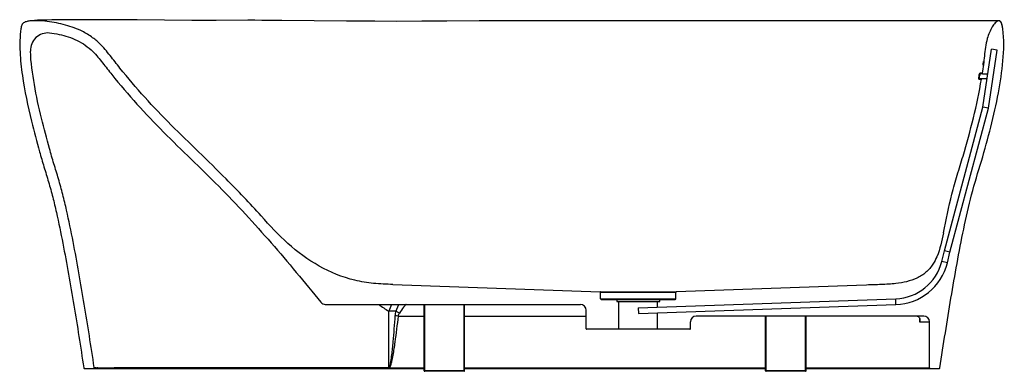
# Model space of a CAD drawing. Units: inches. Extents: x 0 to 425, y 0 to 152.
import ezdxf

# ---------------------------------------------------------------- set-up
doc = ezdxf.new("R2010")
doc.units = ezdxf.units.IN
doc.header["$MEASUREMENT"] = 0
doc.layers.add('_SURFACE', color=7, linetype='Continuous')

msp = doc.modelspace()

# ---------------------------------------------------------------- linework, layer by layer
at = {"color": 7, "linetype": 'Continuous'}
for p, q in [((6.53, 151.34), (6.28, 151.32)), ((6.7, 151.35), (6.53, 151.34)), ((6.96, 151.36), (6.7, 151.35)), ((7.23, 151.38), (6.96, 151.36)), ((7.59, 151.4), (7.23, 151.38)), ((7.96, 151.41), (7.59, 151.4)), ((8.44, 151.43), (7.96, 151.41)), ((9.02, 151.45), (8.44, 151.43)), ((9.84, 151.47), (9.02, 151.45)), ((11.67, 151.52), (9.84, 151.47)), ((13.79, 151.56), (11.67, 151.52)), ((15.99, 151.59), (13.79, 151.56)), ((18.76, 151.62), (15.99, 151.59)), ((23.55, 151.65), (18.76, 151.62)), ((31.51, 151.66), (23.55, 151.65)), ((40.32, 151.64), (31.51, 151.66)), ((50.68, 151.56), (40.32, 151.64)), ((74.31, 151.33), (50.68, 151.56)), ((79.83, 151.31), (74.31, 151.33)), ((84.82, 151.32), (79.83, 151.31)), ((98.5, 151.4), (84.82, 151.32)), ((101.47, 151.4), (98.5, 151.4)), ((104.52, 151.39), (101.47, 151.4)), ((109.8, 151.34), (104.52, 151.39)), ((153.35, 150.97), (141.05, 151.04)), ((162.76, 150.95), (153.35, 150.97)), ((173.62, 150.97), (162.76, 150.95)), ((182.94, 151.04), (173.62, 150.97)), ((184.41, 151.04), (182.94, 151.04)), ((198.39, 151.13), (184.41, 151.04)), ((215.48, 151.19), (198.4, 151.13)), ((349.43, 151.14), (215.48, 151.19)), ((424.46, 148.43), (424.44, 148.57)), ((424.48, 148.29), (424.46, 148.43)), ((424.51, 148.15), (424.48, 148.29)), ((424.53, 148.01), (424.51, 148.15)), ((424.55, 147.88), (424.53, 148.01)), ((424.56, 147.78), (424.55, 147.88)), ((418.1, 144.29), (417.88, 143.52)), ((4.56, 138.14), (4.56, 138.16)), ((415.89, 114), (419.63, 138.94)), ((418.35, 113.5), (422.11, 138.56)), ((422.11, 138.56), (419.63, 138.94)), ((415.87, 128.25), (414.91, 128.25)), ((415.72, 128.53), (415.41, 128.54)), ((415.72, 128.54), (415.71, 128.54)), ((415.96, 128.25), (418.03, 128.25)), ((414.27, 126.05), (414.45, 126.05)), ((414.27, 126.04), (414.45, 126.04)), ((414.52, 126.25), (415.48, 126.25)), ((415.33, 126.04), (415.33, 126.04)), ((415.33, 126.03), (415.33, 126.03)), ((415.58, 126.25), (417.73, 126.25)), ((399.34, 51.94), (415.89, 114)), ((401.76, 51.32), (418.35, 113.5)), ((418.34, 113.5), (415.89, 114)), ((415.9, 114), (415.89, 114)), ((418.35, 113.5), (418.34, 113.5)), ((398.2, 47.36), (399.34, 51.94)), ((401.76, 51.32), (399.34, 51.94)), ((400.63, 46.75), (401.76, 51.32)), ((400.63, 46.75), (398.2, 47.36)), ((161.12, 37.45), (250.63, 34.33)), ((250.63, 34.33), (283.56, 34.33)), ((250.87, 31.24), (250.87, 34.08)), ((251.08, 34.08), (283.37, 34.08)), ((283.37, 31.24), (283.37, 34.08)), ((361.32, 37.04), (283.61, 34.33)), ((365.75, 37.2), (361.31, 37.04)), ((250.87, 31.24), (283.37, 31.24)), ((251.12, 30.99), (257.87, 30.99)), ((257.87, 30.99), (257.87, 30.12)), ((257.87, 30.12), (276.37, 30.12)), ((258.74, 18.12), (258.74, 30.12)), ((267.08, 27.37), (378.32, 31.26)), ((275.49, 27.67), (275.49, 30.12)), ((276.37, 30.99), (283.12, 30.99)), ((276.37, 30.12), (276.37, 30.99)), ((378.41, 28.76), (378.32, 31.26)), ((131.94, 28.82), (242.12, 28.82)), ((159.32, 1.51), (159.33, 25.88)), ((163.41, 28.42), (162.44, 25.95)), ((166.36, 28.45), (166.21, 28.27)), ((174.62, 0.25), (174.62, 28.82)), ((174.87, 0), (174.87, 28.82)), ((191.87, 0), (191.87, 28.82)), ((192.12, 0.25), (192.12, 28.82)), ((244.62, 18.37), (244.62, 26.32)), ((267.08, 27.37), (267.16, 24.88)), ((267.16, 24.88), (378.41, 28.76)), ((163.37, 23.82), (174.62, 23.82)), ((192.12, 23.82), (244.62, 23.82)), ((275.49, 18.12), (275.49, 25.17)), ((289.62, 18.37), (289.62, 21.32)), ((390.41, 23.82), (292.12, 23.82)), ((322.12, 0.25), (322.12, 23.82)), ((322.37, 0), (322.37, 23.82)), ((339.37, 0), (339.37, 23.82)), ((339.62, 0.25), (339.62, 23.82)), ((388.65, 22.89), (388.65, 21.32)), ((388.65, 21.32), (392.91, 21.32)), ((392.91, 1.5), (392.91, 21.32)), ((289.37, 18.12), (244.87, 18.12)), ((27.81, 1.25), (32.35, 1.25)), ((32.09, 1.5), (32.09, 1.57)), ((32.09, 1.57), (32.29, 1.55)), ((32.29, 1.55), (32.84, 1.54)), ((32.4, 1.26), (32.64, 1.25)), ((32.61, 1.25), (174.62, 1.25)), ((32.64, 1.25), (32.94, 1.25)), ((32.84, 1.54), (33.2, 1.53)), ((32.84, 1.54), (33.14, 1.53)), ((33.67, 1.53), (35.61, 1.54)), ((35.61, 1.54), (37.38, 1.53)), ((37.38, 1.53), (39.55, 1.53)), ((40.52, 1.53), (40.79, 1.53)), ((159.5, 1.51), (40.79, 1.53)), ((159.51, 1.51), (159.5, 1.51)), ((159.58, 1.5), (159.53, 1.51)), ((159.64, 1.5), (159.59, 1.5)), ((159.64, 1.5), (174.62, 1.5)), ((192.12, 0.25), (174.62, 0.25)), ((191.87, 0), (174.87, 0)), ((192.12, 1.5), (322.12, 1.5)), ((192.12, 1.25), (322.12, 1.25)), ((339.62, 0.25), (322.12, 0.25)), ((339.37, 0), (322.37, 0)), ((339.62, 1.5), (392.91, 1.5)), ((339.62, 1.25), (393.12, 1.25)), ((393.16, 1.25), (397.19, 1.25))]:
    msp.add_line(p, q, dxfattribs=at)
at = {"color": 40, "linetype": 'Continuous'}
for p, q in [((416.06, 132), (416.05, 132)), ((416.1, 132), (416.09, 132)), ((416.23, 133.6), (416.24, 133.6)), ((416.28, 133.6), (416.29, 133.6))]:
    msp.add_line(p, q, dxfattribs=at)
at = {"color": 7, "linetype": 'Continuous'}
for points in [[(141.05, 151.04), (113.09, 151.3), (109.8, 151.34)], [(422.86, 151.22), (422.72, 151.23), (422.31, 151.23), (349.43, 151.14)], [(422.97, 151.22), (422.94, 151.22), (422.92, 151.22), (422.9, 151.22), (422.89, 151.22), (422.89, 151.22)], [(424.44, 148.57), (424.42, 148.64), (424.41, 148.71), (424.4, 148.78), (424.38, 148.85), (424.37, 148.92), (424.35, 148.99), (424.34, 149.06), (424.32, 149.13), (424.31, 149.2), (424.29, 149.26), (424.27, 149.33), (424.26, 149.4), (424.24, 149.46), (424.22, 149.53), (424.2, 149.59), (424.19, 149.66), (424.17, 149.72), (424.15, 149.78), (424.13, 149.85), (424.1, 149.91), (424.08, 149.97), (424.06, 150.03), (424.04, 150.09), (424.01, 150.15), (423.99, 150.2), (423.96, 150.26), (423.94, 150.32), (423.91, 150.37), (423.88, 150.43), (423.85, 150.48), (423.82, 150.54), (423.79, 150.59), (423.76, 150.64), (423.73, 150.69), (423.69, 150.73), (423.66, 150.78), (423.62, 150.82), (423.59, 150.87), (423.55, 150.91), (423.51, 150.95), (423.47, 150.98), (423.43, 151.02), (423.38, 151.05), (423.34, 151.08), (423.3, 151.1), (423.25, 151.13), (423.21, 151.15), (423.17, 151.16), (423.12, 151.18), (423.08, 151.19), (423.04, 151.2), (423, 151.21), (422.98, 151.21)], [(415.71, 128.54), (415.7, 128.54), (414.67, 128.54)]]:
    msp.add_lwpolyline(points, dxfattribs=at)
for centre, radius, start, end in [((422.84, 150.3), 0.924, 81.2665, 88.7657), ((12.06, 138.47), 7.5, 84.131, 182.4187), ((395.33, 143.57), 29.54, 8.1895, 8.3964), ((377.58, 52.5), 21.25, 272, 346), ((377.58, 52.5), 23.75, 272, 346), ((250.62, 34.08), 0.25, 0, 88), ((283.62, 34.08), 0.25, 92.0019, 180), ((251.12, 31.24), 0.25, 180, 270), ((283.12, 31.24), 0.25, 270, 360), ((193.86, 81.27), 65.26, 233.4809, 238.0605), ((355.08, -47.19), 208.94, 158.6682, 159.5294), ((275.47, -15.92), 120.52, 158.2081, 158.4106), ((242.12, 26.32), 2.5, 0, 90), ((121.82, -340.38), 366.56, 83.4909, 83.7015), ((292.12, 21.32), 2.5, 90, 180), ((390.41, 21.32), 2.5, 0.0065, 89.9924), ((244.87, 18.37), 0.25, 180, 270), ((289.37, 18.37), 0.25, 270, 0), ((27.81, 1.5), 0.25, 188.078, 269.9922), ((33.8, -43.25), 44.78, 90.1772, 90.7725), ((39.56, 321.51), 319.98, 269.9968, 270.1712), ((174.87, 0.25), 0.25, 180, 270), ((191.87, 0.25), 0.25, 270, 0), ((322.37, 0.25), 0.25, 180, 270), ((339.37, 0.25), 0.25, 270, 0), ((397.19, 1.5), 0.25, 270.01, 351.9223)]:
    msp.add_arc(centre, radius, start, end, dxfattribs=at)
at = {"color": 40, "linetype": 'Continuous'}
for centre, radius, start, end in [((189.17, 159.27), 228.51, 353.147, 353.5509), ((223.91, 155.14), 193.54, 353.1319, 353.2943), ((297.26, 143.28), 119.37, 354.5783, 354.9557), ((295.83, 143.64), 120.84, 354.4708, 354.9247), ((348.13, 143.63), 68.89, 350.7438, 350.9446), ((167.17, 161.76), 250.66, 353.3694, 353.5496), ((339.16, 145.09), 77.97, 350.9411, 351.5233), ((203.79, 157.15), 213.86, 353.2475, 353.679), ((338.49, 144.97), 78.62, 351.2102, 351.6869)]:
    msp.add_arc(centre, radius, start, end, dxfattribs=at)
at = {"color": 7, "linetype": 'Continuous'}
for points, knots in [([(5.09, 151.2), (4.55, 151.16), (3.48, 151.04), (1.88, 150.64), (0.65, 149.42), (0.51, 148.31), (0.43, 147.78)], [0, 0, 0, 0, 0.251117, 0.501665, 0.749346, 1, 1, 1, 1]), ([(30.9, 144.29), (29.45, 145.33), (25.58, 147.58), (18.76, 149.81), (13.48, 150.72), (10.82, 150.99)], [0, 0, 0, 0, 0.250027, 0.62488, 1, 1, 1, 1]), ([(422.86, 151.22), (422.42, 151.23), (421.37, 150.55), (419.65, 148.28), (418.62, 145.98), (418.1, 144.29)], [0, 0, 0, 0, 0.154255, 0.390457, 1, 1, 1, 1]), ([(424.55, 147.88), (424.43, 148.67), (424.31, 149.88), (423.45, 151.14), (422.98, 151.21)], [0, 0, 0, 0, 0.628465, 1, 1, 1, 1]), ([(0.43, 147.78), (-0.05, 144.45), (-0.12, 137.67), (1.32, 124.29), (3.42, 114.4), (5.01, 107.86)], [0, 0, 0, 0, 0.249854, 0.500031, 1, 1, 1, 1]), ([(12.83, 145.94), (15.56, 145.65), (21, 144.66), (26.04, 142.23), (28.27, 140.64)], [0, 0, 0, 0, 0.500434, 1, 1, 1, 1]), ([(422.67, 120.15), (423.53, 124.7), (424.93, 133.84), (425.22, 143.2), (424.56, 147.78)], [0, 0, 0, 0, 0.500143, 1, 1, 1, 1]), ([(28.27, 140.64), (29.44, 139.82), (32.18, 137.5), (35.77, 133.04), (38.39, 129.66), (39.74, 127.99)], [0, 0, 0, 0, 0.249959, 0.624893, 1, 1, 1, 1]), ([(43.23, 130.82), (41.8, 132.6), (39.02, 136.22), (35.13, 140.92), (32.2, 143.37), (30.96, 144.25)], [0, 0, 0, 0, 0.375184, 0.750072, 1, 1, 1, 1]), ([(417.88, 143.52), (417.22, 141.09), (416.6, 136.05), (416.08, 131.04), (415.72, 128.54)], [0, 0, 0, 0, 0.499784, 1, 1, 1, 1]), ([(9.33, 109.14), (8.16, 113.95), (6.09, 123.54), (4.78, 133.29), (4.56, 138.14)], [0, 0, 0, 0, 0.504928, 1, 1, 1, 1]), ([(39.74, 127.99), (43.23, 123.66), (50.43, 115.17), (61.97, 103.11), (73.99, 91.53), (89.92, 76), (108.82, 55.57), (122.99, 38.4), (129.98, 29.75)], [0, 0, 0, 0, 0.124994, 0.249993, 0.375003, 0.500011, 0.749992, 1, 1, 1, 1]), ([(104.24, 67.01), (99.29, 72.45), (90.41, 81.8), (77.24, 94.65), (65.31, 106.14), (53.85, 118.1), (46.7, 126.52), (43.23, 130.82)], [0, 0, 0, 0, 0.24991, 0.437504, 0.625012, 0.812441, 1, 1, 1, 1]), ([(414.22, 126.76), (414.25, 127.17), (414.34, 127.76), (414.52, 128.27), (414.6, 128.54), (414.67, 128.54)], [0, 0, 0, 0, 0.657125, 0.895958, 1, 1, 1, 1]), ([(414.52, 126.25), (414.41, 126.25), (414.47, 126.79), (414.5, 127.26), (414.68, 127.78), (414.8, 128.25), (414.91, 128.25)], [0, 0, 0, 0, 0.14746, 0.49309, 0.837034, 1, 1, 1, 1]), ([(414.67, 128.54), (414.66, 128.47), (414.65, 128.33), (414.81, 128.29), (414.86, 128.32)], [0, 0, 0, 0, 0.554522, 1, 1, 1, 1]), ([(415.72, 128.54), (415.71, 128.47), (415.7, 128.33), (415.87, 128.29), (415.91, 128.32)], [0, 0, 0, 0, 0.551886, 1, 1, 1, 1]), ([(398.93, 59.73), (400.05, 65.32), (401.81, 73.68), (404.85, 84.66), (408.27, 95.53), (412.02, 109.27), (414.42, 120.42), (415.33, 126.04)], [0, 0, 0, 0, 0.250004, 0.375003, 0.500016, 0.750048, 1, 1, 1, 1]), ([(414.27, 126.04), (414.2, 126.04), (414.21, 126.42), (414.2, 126.59), (414.22, 126.76)], [0, 0, 0, 0, 0.282795, 1, 1, 1, 1]), ([(414.45, 126.05), (414.57, 126.05), (414.87, 126.04), (415.16, 126.06), (415.33, 126.03)], [0, 0, 0, 0, 0.417066, 1, 1, 1, 1]), ([(397.44, 1.46), (398.15, 6.52), (399.73, 16.56), (402.16, 31.58), (404.75, 46.51), (407.63, 61.39), (410.84, 76.22), (415.46, 90.69), (419.47, 105.32), (421.73, 115.19), (422.67, 120.15)], [0, 0, 0, 0, 0.126145, 0.25098, 0.375714, 0.500404, 0.625263, 0.75018, 0.875201, 1, 1, 1, 1]), ([(5.01, 107.86), (6.08, 103.45), (7.85, 96.88), (10.37, 88.17), (12.42, 81.69), (14.23, 75.13), (16.31, 66.31), (19.51, 50.79), (22.64, 32.95), (25.51, 15.01), (26.92, 6), (27.56, 1.46)], [0, 0, 0, 0, 0.125067, 0.187441, 0.249858, 0.312314, 0.374666, 0.499481, 0.748916, 0.873721, 1, 1, 1, 1]), ([(32.09, 1.57), (31.45, 6.17), (30.02, 15.28), (27.12, 33.43), (23.96, 51.49), (20.71, 67.24), (18.59, 76.26), (16.74, 82.96), (14.66, 89.52), (12.15, 98.22), (10.39, 104.75), (9.33, 109.14)], [0, 0, 0, 0, 0.126709, 0.251316, 0.50085, 0.626336, 0.689507, 0.753307, 0.815626, 0.877029, 1, 1, 1, 1]), ([(161.12, 37.45), (158.34, 37.55), (152.8, 37.77), (141.86, 39.49), (128.93, 44.86), (115.41, 54.7), (107.95, 62.93), (104.24, 67.01)], [0, 0, 0, 0, 0.125794, 0.250289, 0.499014, 0.750514, 1, 1, 1, 1]), ([(398.93, 59.73), (398.23, 56.23), (397.29, 51.49), (395.05, 47.25), (394.4, 46.25)], [0, 0, 0, 0, 0.749756, 1, 1, 1, 1]), ([(394.4, 46.25), (393.56, 44.94), (391.55, 42.5), (387.53, 40), (383.06, 38.54), (379.98, 38.03), (378.43, 37.85)], [0, 0, 0, 0, 0.249829, 0.499559, 0.749689, 1, 1, 1, 1]), ([(378.43, 37.85), (376.33, 37.61), (372.1, 37.41), (367.87, 37.27), (365.75, 37.2)], [0, 0, 0, 0, 0.499955, 1, 1, 1, 1]), ([(162.44, 25.95), (162.2, 25.93), (161.16, 25.89), (160.13, 25.88), (159.33, 25.88)], [0, 0, 0, 0, 0.229535, 1, 1, 1, 1]), ([(163.97, 25.14), (163.56, 25.31), (163.04, 25.57), (162.55, 25.87), (162.44, 25.95)], [0, 0, 0, 0, 0.767173, 1, 1, 1, 1]), ([(166.21, 28.27), (166.05, 28.08), (165.27, 27.05), (164.56, 25.98), (163.97, 25.14)], [0, 0, 0, 0, 0.196192, 1, 1, 1, 1]), ([(166.81, 28.82), (166.79, 28.82), (166.6, 28.74), (166.47, 28.58), (166.36, 28.45)], [0, 0, 0, 0, 0.141524, 1, 1, 1, 1]), ([(162.03, 23.97), (161.89, 22.09), (161.59, 18.33), (161.19, 13.63), (160.83, 9.87), (160.52, 7.06), (160.23, 4.71), (159.89, 2.87), (159.74, 1.91), (159.5, 1.51)], [0, 0, 0, 0, 0.250035, 0.500083, 0.625112, 0.750142, 0.875168, 0.937677, 1, 1, 1, 1]), ([(163.37, 23.82), (163.16, 21.94), (162.72, 18.18), (162.11, 13.5), (161.57, 9.75), (161.11, 6.96), (160.67, 4.62), (160.2, 2.81), (159.92, 1.88), (159.64, 1.5)], [0, 0, 0, 0, 0.25007, 0.500137, 0.62517, 0.7502, 0.875218, 0.93772, 1, 1, 1, 1]), ([(32.09, 1.5), (32.09, 1.44), (32.13, 1.27), (32.32, 1.26), (32.4, 1.26)], [0, 0, 0, 0, 0.403385, 1, 1, 1, 1]), ([(32.84, 1.54), (32.75, 1.54), (32.51, 1.54), (32.25, 1.58), (32.11, 1.52)], [0, 0, 0, 0, 0.387231, 1, 1, 1, 1]), ([(159.3, 1.25), (159.33, 1.25), (159.29, 1.39), (159.32, 1.45), (159.32, 1.51)], [0, 0, 0, 0, 0.327634, 1, 1, 1, 1]), ([(159.49, 1.25), (159.52, 1.25), (159.47, 1.39), (159.5, 1.45), (159.5, 1.51)], [0, 0, 0, 0, 0.326338, 1, 1, 1, 1]), ([(159.63, 1.25), (159.65, 1.25), (159.62, 1.39), (159.64, 1.44), (159.64, 1.5)], [0, 0, 0, 0, 0.324738, 1, 1, 1, 1])]:
    msp.add_open_spline(points, degree=3, knots=knots, dxfattribs=at)
for points in [[(10.82, 150.99), (8.92, 151.18), (7, 151.31), (5.09, 151.2)], [(414.27, 126.04), (414.29, 126.15), (414.41, 126.25), (414.52, 126.25)], [(415.58, 126.25), (415.47, 126.25), (415.35, 126.15), (415.33, 126.04)], [(129.98, 29.75), (130.44, 29.19), (131.22, 28.82), (131.94, 28.82)], [(162.44, 25.95), (162.23, 25.3), (162.08, 24.64), (162.03, 23.97)], [(163.97, 25.14), (163.69, 24.74), (163.45, 24.29), (163.37, 23.82)], [(387.57, 23.77), (387.86, 23.7), (388.13, 23.56), (388.34, 23.35)], [(388.34, 23.35), (388.49, 23.2), (388.61, 23.01), (388.69, 22.81)], [(388.8, 22.16), (388.8, 21.87), (388.75, 21.59), (388.65, 21.32)], [(388.69, 22.81), (388.77, 22.6), (388.8, 22.38), (388.8, 22.16)], [(31.84, 1.25), (31.96, 1.25), (32.09, 1.38), (32.09, 1.5)], [(392.91, 1.5), (392.91, 1.38), (393.04, 1.25), (393.16, 1.25)]]:
    msp.add_open_spline(points, degree=3, dxfattribs=at)
at = {"layer": '_SURFACE', "color": 7, "linetype": 'Continuous'}
for p, q in [((184.41, 151.04), (184.41, 151.04)), ((257.87, 30.99), (276.37, 30.99))]:
    msp.add_line(p, q, dxfattribs=at)

doc.saveas('drawing.dxf')
